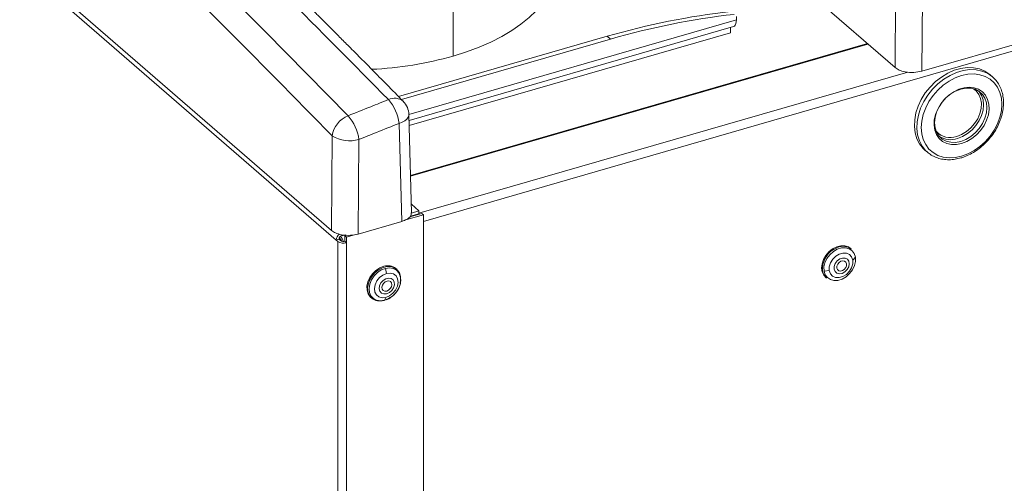
# Model space of a CAD drawing. Extents: x 22 to 39.4, y 23.8 to 34.7.
# Drawn here: x 24.9 to 25.9, y 29.6 to 30 of the extents above; entities that cross this region are included whole.
import ezdxf

# ---------------------------------------------------------------- set-up
doc = ezdxf.new("R2010")
doc.units = 0
doc.header["$LTSCALE"] = 0.2
doc.header["$MEASUREMENT"] = 0

# ---------------------------------------------------------------- blocks, each defined once
blk = doc.blocks.new('A$C4188184A')
at = {"color": 7, "linetype": 'Continuous', "lineweight": 15}
for p, q in [((1.04668, 6.03685), (0.04014, 6.90854)), ((1.05127, 6.02723), (0.08132, 6.86723)), ((2.66621, 6.48683), (1.13861, 6.04585)), ((1.30003, 6.46763), (1.60976, 6.1994)), ((1.16841, 6.40431), (1.16841, 6.21088)), ((2.17057, 6.35), (1.63648, 6.19582)), ((1.60976, 6.1994), (1.61076, 6.33623)), ((1.63747, 6.33265), (1.63648, 6.19582)), ((1.45117, 6.24714), (1.12403, 6.1527)), ((1.45117, 6.24714), (1.45117, 6.25043)), ((1.1242, 6.14671), (1.44827, 6.24026)), ((1.44525, 6.23939), (1.44525, 6.23414)), ((1.32227, 6.23063), (1.11371, 6.17043)), ((1.32553, 6.22781), (1.11659, 6.1675)), ((1.12434, 6.1415), (1.44525, 6.23414)), ((1.32553, 6.22781), (1.32227, 6.23063)), ((1.58213, 6.22333), (1.12571, 6.09157)), ((1.58264, 6.22288), (1.12573, 6.09098)), ((1.62252, 6.19496), (1.1341, 6.05396)), ((1.7071, 6.19015), (1.70465, 6.19227)), ((1.12673, 6.05445), (1.12404, 6.15244)), ((1.11695, 6.04584), (1.11427, 6.14373)), ((1.04668, 6.03685), (1.04737, 6.13122)), ((1.07409, 6.12764), (1.0734, 6.03327)), ((1.63955, 6.1171), (1.642, 6.11498)), ((1.642, 6.11498), (1.64273, 6.11437)), ((1.1341, 6.05635), (1.1265, 6.06293)), ((1.11977, 6.047), (1.13861, 6.05244)), ((1.12487, 6.05036), (1.13698, 6.05385)), ((1.12552, 6.05104), (1.1341, 6.05352)), ((1.12673, 6.05422), (1.1341, 6.05635)), ((1.1341, 6.05352), (1.1341, 6.05635)), ((1.13861, 6.05244), (1.13698, 6.05385)), ((1.13861, 5.68655), (1.13861, 6.05244)), ((1.11695, 6.04584), (1.0734, 6.03327)), ((1.05692, 6.03168), (1.05551, 6.03127)), ((1.05692, 6.03168), (1.05692, 6.03258)), ((1.05692, 6.03168), (1.0573, 6.03135)), ((1.0573, 6.03135), (1.0573, 6.03255)), ((1.0573, 6.03135), (1.06069, 6.03233)), ((1.06018, 6.03168), (1.06137, 6.03203)), ((1.06181, 6.03027), (1.06018, 6.03168)), ((1.06018, 6.02604), (1.06018, 6.03168)), ((1.06181, 6.03027), (1.0707, 6.03284)), ((1.06181, 6.02462), (1.06181, 6.03027)), ((1.0541, 6.02804), (1.05127, 6.02723)), ((1.0529, 6.02582), (1.05127, 6.02723)), ((1.0529, 3.83476), (1.0529, 6.02582)), ((1.05573, 6.02663), (1.0541, 6.02804)), ((1.0551, 6.0288), (1.05414, 6.02852)), ((1.0544, 6.02941), (1.05551, 6.02845)), ((1.05548, 6.02684), (1.05548, 6.02847)), ((1.06018, 6.02604), (1.06181, 6.02462)), ((1.06181, 3.83356), (1.06181, 6.02462)), ((1.56621, 6.0182), (1.56537, 6.01892)), ((1.57005, 6.01007), (1.56745, 6.0072)), ((1.10053, 5.999), (1.10173, 5.99386)), ((1.11184, 5.99809), (1.111, 5.99881)), ((1.53739, 5.99657), (1.53833, 5.99333)), ((1.5388, 5.99627), (1.54404, 5.99686)), ((1.5404, 5.99008), (1.54123, 5.98936)), ((1.08603, 5.96998), (1.08686, 5.96926)), ((1.09934, 5.96697), (1.10029, 5.96726)), ((1.09958, 5.96712), (1.10102, 5.96998)), ((1.10029, 5.96726), (1.10041, 5.9673))]:
    blk.add_line(p, q, dxfattribs=at)
at = {"color": 7, "linetype": 'Continuous', "lineweight": 15, "flags": 128}
for points in [[(1.16841, 6.21088), (1.1816, 6.21503), (1.19411, 6.21967), (1.20588, 6.22478), (1.21683, 6.23033), (1.2269, 6.23628), (1.23602, 6.24259), (1.24416, 6.24924), (1.25125, 6.25618), (1.25726, 6.26337), (1.26215, 6.27077), (1.2659, 6.27833), (1.26847, 6.28602), (1.26986, 6.29378), (1.27013, 6.29897)], [(1.45117, 6.24714), (1.45105, 6.24505), (1.45068, 6.24325), (1.45007, 6.24182), (1.44926, 6.24081), (1.44828, 6.24026), (1.44827, 6.24026)], [(1.70465, 6.19227), (1.70425, 6.19261), (1.6995, 6.19581), (1.69411, 6.19805), (1.6882, 6.19927), (1.68192, 6.19944), (1.6754, 6.19857), (1.66881, 6.19666), (1.66229, 6.19378), (1.65601, 6.18997), (1.6501, 6.18534), (1.64471, 6.17999), (1.63996, 6.17405), (1.63596, 6.16765), (1.63281, 6.16095), (1.63058, 6.15411), (1.62933, 6.14727), (1.62908, 6.14061), (1.62983, 6.13428), (1.63158, 6.12843), (1.63428, 6.12319), (1.63786, 6.11869), (1.63955, 6.1171)], [(1.70452, 6.19214), (1.70195, 6.19369), (1.69655, 6.19593), (1.69065, 6.19715), (1.68436, 6.19732), (1.67785, 6.19645), (1.67125, 6.19455), (1.66474, 6.19166), (1.65845, 6.18786), (1.65255, 6.18322), (1.64715, 6.17788), (1.6424, 6.17193), (1.63841, 6.16554), (1.63526, 6.15884), (1.63303, 6.15199), (1.63177, 6.14515), (1.63152, 6.13849), (1.63228, 6.13216), (1.63402, 6.12631), (1.63672, 6.12107), (1.6403, 6.11658), (1.642, 6.11498)], [(1.67618, 6.11092), (1.68247, 6.11323), (1.68861, 6.11648), (1.69445, 6.12058), (1.69983, 6.12543), (1.70463, 6.13091), (1.70873, 6.1369), (1.71203, 6.14324), (1.71445, 6.14977), (1.71592, 6.15633), (1.71641, 6.16277), (1.71592, 6.16892), (1.71445, 6.17463), (1.71203, 6.17977), (1.70873, 6.1842), (1.70463, 6.18782), (1.69983, 6.19053), (1.69445, 6.19228), (1.68861, 6.19301), (1.68247, 6.19271), (1.67618, 6.19139), (1.66989, 6.18908), (1.66375, 6.18583), (1.65791, 6.18173), (1.65253, 6.17688), (1.64773, 6.17139), (1.64363, 6.16541), (1.64033, 6.15907), (1.63791, 6.15254), (1.63644, 6.14597), (1.63594, 6.13954), (1.63644, 6.13339), (1.63791, 6.12767), (1.64033, 6.12254), (1.64363, 6.11811), (1.64773, 6.11449), (1.65253, 6.11177), (1.65791, 6.11003), (1.66375, 6.1093), (1.66989, 6.1096), (1.67618, 6.11092)], [(1.7071, 6.19015), (1.70669, 6.19049), (1.70452, 6.19214)], [(1.67618, 6.12362), (1.68139, 6.12562), (1.68641, 6.12855), (1.69106, 6.13229), (1.69518, 6.13671), (1.6986, 6.14166), (1.70122, 6.14695), (1.70293, 6.15239), (1.70368, 6.15778), (1.70343, 6.16294), (1.70219, 6.16767), (1.70002, 6.1718), (1.69698, 6.17519), (1.6932, 6.1777), (1.68879, 6.17926), (1.68394, 6.17981), (1.6788, 6.17931), (1.67356, 6.1778), (1.66842, 6.17533), (1.66356, 6.17198), (1.65916, 6.16788), (1.65537, 6.16317), (1.65234, 6.15804), (1.65016, 6.15265), (1.64893, 6.1472), (1.64868, 6.1419), (1.64943, 6.13694), (1.65114, 6.13249), (1.65375, 6.12871), (1.65718, 6.12574), (1.6613, 6.1237), (1.66595, 6.12264), (1.67097, 6.12262), (1.67618, 6.12362)], [(1.67536, 6.12574), (1.68046, 6.12771), (1.68536, 6.13061), (1.68987, 6.13433), (1.69383, 6.13872), (1.69708, 6.14362), (1.69949, 6.14883), (1.70098, 6.15416), (1.70148, 6.1594), (1.70098, 6.16435), (1.69949, 6.16882), (1.69708, 6.17264), (1.69383, 6.17566), (1.68987, 6.17776), (1.68536, 6.17887), (1.68046, 6.17895), (1.67536, 6.17798), (1.67027, 6.176), (1.66537, 6.1731), (1.66085, 6.16939), (1.6569, 6.165), (1.65365, 6.1601), (1.65123, 6.15489), (1.64975, 6.14956), (1.64925, 6.14432), (1.64975, 6.13937), (1.65123, 6.1349), (1.65365, 6.13108), (1.6569, 6.12806), (1.66085, 6.12595), (1.66537, 6.12484), (1.67027, 6.12477), (1.67536, 6.12574)], [(1.67129, 6.13068), (1.67626, 6.13262), (1.68103, 6.1355), (1.6854, 6.13918), (1.6892, 6.14354), (1.69226, 6.14837), (1.69446, 6.1535), (1.69571, 6.1587), (1.69596, 6.16376), (1.69521, 6.16848), (1.69347, 6.17267), (1.69083, 6.17615), (1.68812, 6.17833)], [(1.6721, 6.12856), (1.6772, 6.13054), (1.6821, 6.13344), (1.68661, 6.13715), (1.69057, 6.14155), (1.69382, 6.14644), (1.69623, 6.15165), (1.69772, 6.15698), (1.69822, 6.16222), (1.69772, 6.16717), (1.69623, 6.17164), (1.69382, 6.17546), (1.69339, 6.17596)], [(1.11427, 6.14373), (1.11738, 6.14489), (1.12, 6.14633), (1.12203, 6.14798), (1.12338, 6.14979), (1.124, 6.15167), (1.12404, 6.15244)], [(1.56537, 6.01892), (1.56308, 6.02044), (1.55953, 6.02154), (1.55556, 6.02157), (1.55142, 6.02053), (1.54737, 6.01848), (1.54367, 6.01555), (1.54055, 6.01193), (1.53821, 6.00784), (1.53679, 6.00354), (1.53638, 5.9993), (1.537, 5.99539), (1.53863, 5.99205), (1.5404, 5.99008)], [(1.5388, 5.99627), (1.53871, 6.00037), (1.5397, 6.00466), (1.54169, 6.00885), (1.54454, 6.01265), (1.54807, 6.01581), (1.55203, 6.01811), (1.55616, 6.01938), (1.56017, 6.01956), (1.56379, 6.01861), (1.56676, 6.01662), (1.5689, 6.0137), (1.57005, 6.01007)], [(1.56745, 6.0072), (1.56632, 6.01041), (1.56416, 6.01279), (1.56117, 6.01412), (1.55766, 6.01427), (1.55395, 6.01322), (1.55042, 6.01107), (1.54741, 6.00804), (1.54522, 6.00442), (1.54406, 6.00057), (1.54404, 5.99686)], [(1.09901, 6.00105), (1.09489, 5.99946), (1.091, 5.99693), (1.08758, 5.99361), (1.08484, 5.98971), (1.08297, 5.98548), (1.08207, 5.98118), (1.08221, 5.97708), (1.08337, 5.97344), (1.08548, 5.97049), (1.08603, 5.96998)], [(1.1154, 5.98441), (1.1158, 5.98689), (1.11566, 5.99099), (1.1145, 5.99463), (1.11239, 5.99758), (1.10945, 5.99966), (1.10589, 6.00073), (1.10191, 6.00073), (1.09777, 5.99966), (1.09373, 5.99759), (1.09005, 5.99464), (1.08694, 5.991), (1.08462, 5.9869), (1.08322, 5.9826), (1.08284, 5.97942)], [(1.57005, 6.01007), (1.57014, 6.00597), (1.56916, 6.00168), (1.56717, 5.99749), (1.56431, 5.99369), (1.56078, 5.99053), (1.55682, 5.98823), (1.55269, 5.98696), (1.54869, 5.98678), (1.54507, 5.98773), (1.54209, 5.98972), (1.53995, 5.99263), (1.5388, 5.99627)], [(1.54404, 5.99686), (1.54516, 5.99365), (1.54733, 5.99127), (1.55031, 5.98994), (1.55383, 5.98979), (1.55754, 5.99084), (1.56107, 5.99299), (1.56407, 5.99602), (1.56627, 5.99964), (1.56743, 6.00349), (1.56745, 6.0072)], [(1.54886, 5.99814), (1.54895, 6.00096), (1.55005, 6.00386), (1.552, 6.00643), (1.55455, 6.00833), (1.55735, 6.0093), (1.56001, 6.00922), (1.56219, 6.00809), (1.56359, 6.00606), (1.56401, 6.00342), (1.56341, 6.00051), (1.56185, 5.99773), (1.55956, 5.99545), (1.55685, 5.99399), (1.55407, 5.99354), (1.5516, 5.99416), (1.54978, 5.99576), (1.54886, 5.99814)], [(1.56128, 6.00363), (1.56062, 6.00525), (1.55932, 6.00629), (1.55757, 6.00661), (1.55565, 6.00614), (1.55383, 6.00495), (1.55241, 6.00324), (1.55159, 6.00126), (1.55151, 5.99931), (1.55217, 5.99769), (1.55347, 5.99664), (1.55521, 5.99633), (1.55714, 5.9968), (1.55895, 5.99798), (1.56038, 5.99969), (1.56119, 6.00167), (1.56128, 6.00363)], [(1.09958, 5.96712), (1.09551, 5.96661), (1.09175, 5.96722), (1.08855, 5.9689), (1.08614, 5.97155), (1.08467, 5.97499), (1.08425, 5.97897), (1.08492, 5.98324), (1.08661, 5.98749), (1.08922, 5.99144), (1.09257, 5.99482), (1.09642, 5.9974), (1.10053, 5.999)], [(1.10173, 5.99386), (1.09805, 5.99233), (1.0947, 5.98978), (1.092, 5.98646), (1.09022, 5.9827), (1.08954, 5.97886), (1.09001, 5.97532), (1.09159, 5.97243), (1.09413, 5.97046), (1.09738, 5.96962), (1.10102, 5.96998)], [(1.10053, 5.999), (1.1046, 5.99952), (1.10837, 5.99891), (1.11156, 5.99722), (1.11398, 5.99457), (1.11544, 5.99114), (1.11586, 5.98715), (1.1152, 5.98289), (1.11351, 5.97864), (1.1109, 5.97468), (1.10755, 5.9713), (1.10369, 5.96873), (1.09958, 5.96712)], [(1.10102, 5.96998), (1.10469, 5.97152), (1.10804, 5.97407), (1.11074, 5.97738), (1.11252, 5.98115), (1.11321, 5.98499), (1.11274, 5.98853), (1.11116, 5.99142), (1.10862, 5.99338), (1.10537, 5.99422), (1.10173, 5.99386)], [(1.10179, 5.97368), (1.09906, 5.97348), (1.09672, 5.97435), (1.0951, 5.97617), (1.09442, 5.97869), (1.09476, 5.98157), (1.09608, 5.98442), (1.09821, 5.98686), (1.10085, 5.98855), (1.10365, 5.98928), (1.10623, 5.98893), (1.10824, 5.98757), (1.10941, 5.98536), (1.10959, 5.98261), (1.10874, 5.9797), (1.10699, 5.97701), (1.10456, 5.97491), (1.10179, 5.97368)], [(1.10217, 5.98634), (1.10027, 5.98547), (1.09863, 5.98398), (1.09752, 5.98209), (1.09708, 5.98008), (1.0974, 5.97827), (1.09843, 5.97693), (1.1, 5.97627), (1.10187, 5.97638), (1.10378, 5.97725), (1.10541, 5.97874), (1.10653, 5.98064), (1.10696, 5.98264), (1.10664, 5.98445), (1.10562, 5.98579), (1.10405, 5.98645), (1.10217, 5.98634)]]:
    blk.add_lwpolyline(points, dxfattribs=at)
at = {"color": 7, "linetype": 'Continuous', "lineweight": 15}
for centre, radius, start, end in [((1.52859, 5.52141), 0.73863, 96.45238, 106.2204), ((1.53185, 5.51859), 0.73863, 96.45238, 106.2204), ((1.06971, 6.56192), 0.36465, 272.68212, 285.70305), ((1.10967, 6.15537), 0.01348, 49.13697, 116.8933), ((1.07041, 6.13816), 0.04421, 7.2376, 41.38911), ((1.10449, 6.1519), 0.01956, 1.57132, 44.40751), ((1.07239, 6.12769), 0.02526, 111.0589, 171.96829), ((1.02992, 6.12176), 0.04456, 7.5898, 41.4725), ((1.06471, 6.15912), 0.03284, 238.13799, 286.60053), ((1.66483, 6.14878), 0.01922, 223.92938, 289.63999), ((1.66525, 6.1489), 0.02146, 238.63905, 288.61883), ((1.05918, 6.02688), 0.00791, 126.13959, 177.47751), ((1.05803, 6.02787), 0.00393, 129.80934, 177.53165), ((1.04751, 6.02358), 0.01109, 11.62027, 43.8834), ((1.05862, 6.03467), 0.01054, 237.13636, 287.60216), ((1.05185, 6.02482), 0.00515, 13.85246, 44.79085), ((1.05859, 6.03106), 0.00527, 237.13636, 287.60216), ((1.55786, 6.00722), 0.01379, 52.77365, 114.4776), ((1.56004, 5.99846), 0.02272, 110.31372, 184.78185), ((1.10294, 5.98885), 0.01281, 51.02046, 107.86474), ((1.5486, 5.99779), 0.0112, 203.47065, 228.83857), ((1.09563, 5.97861), 0.01282, 176.37764, 226.83963), ((1.09493, 5.97922), 0.01281, 231.02046, 287.86474)]:
    blk.add_arc(centre, radius, start, end, dxfattribs=at)
for points, knots in [([(0.05912, 7.02802), (0.09664, 7.0007), (0.17167, 6.94606), (0.28431, 6.85906), (0.39699, 6.76842), (0.50966, 6.6738), (0.6216, 6.57592), (0.73279, 6.4749), (0.84316, 6.37077), (0.95338, 6.26328), (1.02666, 6.18861), (1.06331, 6.15127)], [0, 0, 0, 0, 0.111988, 0.223979, 0.335974, 0.447971, 0.559971, 0.669974, 0.77998, 0.889989, 1, 1, 1, 1]), ([(1.04737, 6.13122), (1.01006, 6.16923), (0.93549, 6.2452), (0.8234, 6.3544), (0.71125, 6.46003), (0.59902, 6.56175), (0.48739, 6.65908), (0.37635, 6.75209), (0.26591, 6.84078), (0.15539, 6.92604), (0.08174, 6.97966), (0.04489, 7.00649)], [0, 0, 0, 0, 0.112198, 0.224246, 0.336187, 0.448066, 0.559924, 0.669807, 0.779754, 0.889804, 1, 1, 1, 1]), ([(1.10358, 6.16739), (1.06916, 6.2022), (1.00035, 6.27183), (0.89703, 6.37258), (0.82814, 6.43724), (0.7937, 6.46957)], [0, 0, 0, 0, 0.3334625, 0.6667957, 1, 1, 1, 1]), ([(1.11849, 6.16556), (1.11295, 6.17121), (1.10248, 6.18188), (1.08769, 6.19687), (1.07474, 6.20995), (1.06361, 6.22115), (1.05428, 6.23051), (1.0462, 6.23859), (1.03873, 6.24605), (1.03125, 6.2535), (1.01704, 6.26763), (0.99609, 6.28835), (0.96981, 6.31411), (0.94502, 6.33824), (0.92242, 6.36008), (0.90524, 6.37656), (0.89275, 6.38851), (0.88358, 6.39724), (0.87244, 6.40783), (0.8593, 6.42027), (0.84414, 6.43455), (0.82698, 6.45065), (0.81487, 6.46192), (0.80848, 6.46787)], [0, 0, 0, 0, 0.05367, 0.101423, 0.14326, 0.179183, 0.209191, 0.233574, 0.257411, 0.281543, 0.30597, 0.394999, 0.484369, 0.560199, 0.634899, 0.703044, 0.726304, 0.755762, 0.791682, 0.834064, 0.882911, 0.938222, 1, 1, 1, 1]), ([(1.63648, 6.19582), (1.63391, 6.19527), (1.62855, 6.19414), (1.62023, 6.19479), (1.61363, 6.19669), (1.61102, 6.19852), (1.60976, 6.1994)], [0, 0, 0, 0, 0.270275, 0.562425, 0.789722, 1, 1, 1, 1]), ([(1.67545, 6.1092), (1.67657, 6.10955), (1.67979, 6.11055), (1.68503, 6.11289), (1.691, 6.11644), (1.69664, 6.12075), (1.70182, 6.12571), (1.70643, 6.13123), (1.71039, 6.1372), (1.7136, 6.1435), (1.71601, 6.14999), (1.71755, 6.15654), (1.71818, 6.16303), (1.71789, 6.16931), (1.71668, 6.17524), (1.71457, 6.1807), (1.7116, 6.18552), (1.70819, 6.18944), (1.70551, 6.19133), (1.70433, 6.19216)], [0, 0, 0, 0, 0.032912, 0.094269, 0.155692, 0.217152, 0.278628, 0.340121, 0.401643, 0.4632, 0.524803, 0.586447, 0.648095, 0.709678, 0.771086, 0.832188, 0.89288, 0.953154, 1, 1, 1, 1]), ([(1.06331, 6.15127), (1.07082, 6.15429), (1.08424, 6.15969), (1.09767, 6.16503), (1.10358, 6.16739)], [0, 0, 0, 0, 0.560035, 1, 1, 1, 1]), ([(1.11427, 6.14373), (1.10677, 6.14074), (1.09337, 6.1354), (1.07998, 6.13002), (1.07409, 6.12764)], [0, 0, 0, 0, 0.559965, 1, 1, 1, 1]), ([(1.64279, 6.11436), (1.64417, 6.11334), (1.64702, 6.11123), (1.65207, 6.10908), (1.65764, 6.1077), (1.66357, 6.10728), (1.66955, 6.10772), (1.67354, 6.10872), (1.67545, 6.1092)], [0, 0, 0, 0, 0.158081, 0.327844, 0.498071, 0.669222, 0.84141, 1, 1, 1, 1]), ([(1.12642, 6.05447), (1.12632, 6.05324), (1.12611, 6.05084), (1.12232, 6.04778), (1.1187, 6.04647), (1.11695, 6.04584)], [0, 0, 0, 0, 0.352872, 0.689021, 1, 1, 1, 1]), ([(1.0734, 6.03327), (1.07083, 6.03273), (1.06548, 6.0316), (1.05715, 6.03225), (1.05055, 6.03414), (1.04794, 6.03597), (1.04668, 6.03685)], [0, 0, 0, 0, 0.2702752, 0.5624245, 0.7897219, 1, 1, 1, 1]), ([(1.1015, 5.96764), (1.10168, 5.96769), (1.10316, 5.96813), (1.10583, 5.96978), (1.10925, 5.97254), (1.11217, 5.97598), (1.11429, 5.97982), (1.11544, 5.98258), (1.11561, 5.98395), (1.11561, 5.98398)], [0, 0, 0, 0, 0.0270316, 0.2200038, 0.4136062, 0.6074619, 0.8016224, 0.9961671, 1, 1, 1, 1])]:
    blk.add_open_spline(points, degree=3, knots=knots, dxfattribs=at)

msp = doc.modelspace()

# ---------------------------------------------------------------- block references
at = {"lineweight": 0}
msp.add_blockref('A$C4188184A', (24.206, 23.78078), dxfattribs=at)

doc.saveas('drawing.dxf')
